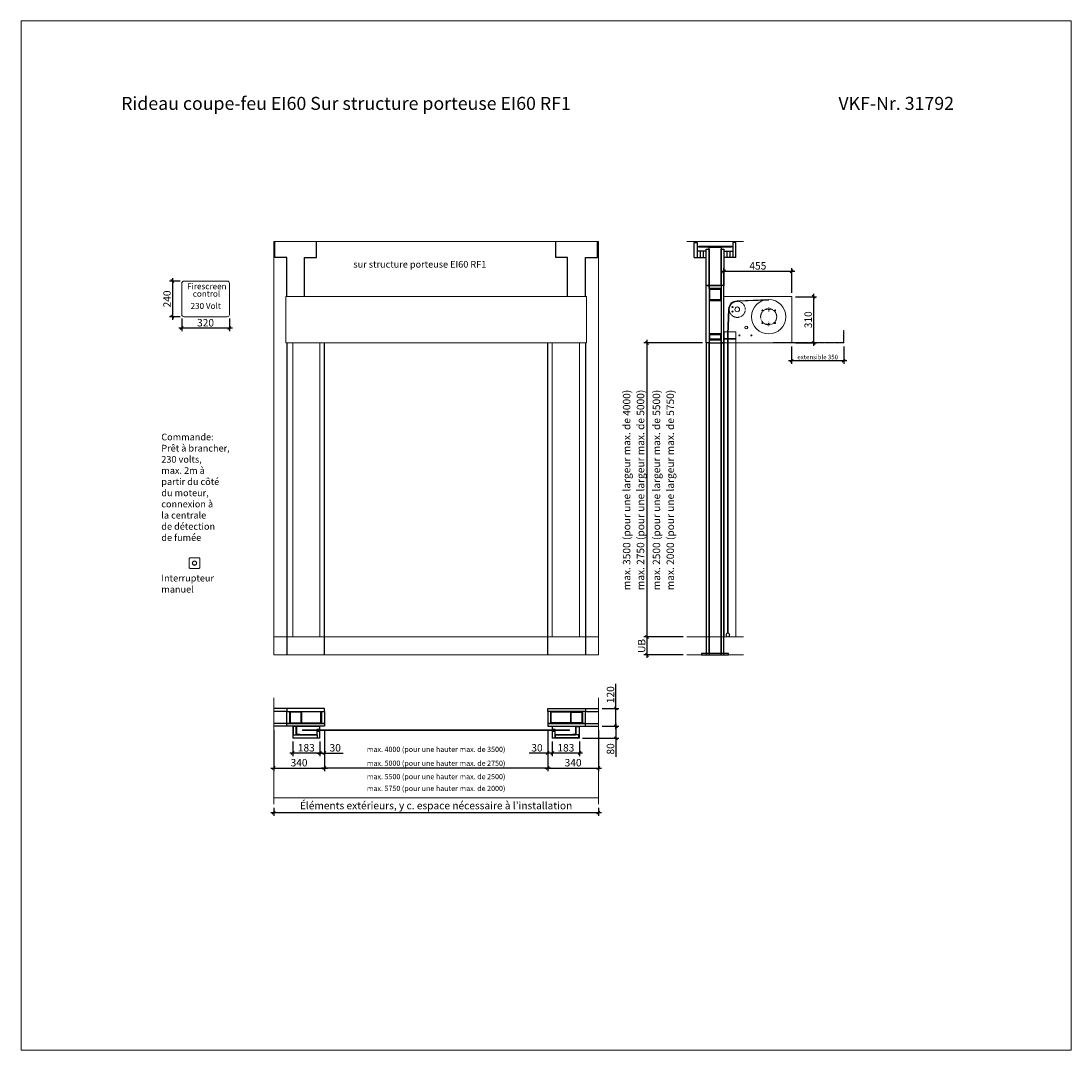
# Model space of a CAD drawing. Units: millimetres. Extents: x 0 to 57100, y -7010 to 6910.
# Drawn here: x 7150 to 14200, y -7010 to -100 of the extents above; entities that cross this region are included whole.
import ezdxf

# ---------------------------------------------------------------- set-up
doc = ezdxf.new("R2010")
doc.units = ezdxf.units.MM
doc.header["$PDMODE"] = 2
doc.header["$PDSIZE"] = -0.00025
for name, pattern in [('ACAD_ISO02W100', [15, 12, -3]), ('cadhVoll', [2, 1, 1]), ('HIDDEN2', [4.7625, 3.175, -1.5875]), ('SLD-SOLID', [0])]:
    doc.linetypes.add(name, pattern=pattern)
doc.layers.get('0').update_dxf_attribs({"plot": 0})
for name, color, linetype, lineweight in [('11_Kontur_1', 7, 'Continuous', 18), ('14_Mauer', 6, 'Continuous', 20), ('17_cadhBem_1_10', 4, 'cadhVoll', 5), ('4_Text_1', 7, 'Continuous', 25), ('5_Text_2', 7, 'Continuous', 25), ('84_Unsichtbar', 11, 'ACAD_ISO02W100', 13), ('Metall UK Stahlteile', 130, 'Continuous', 25), ('Metall UK Vorhang Platten', 50, 'Continuous', 25), ('Text Deutsch', 7, 'Continuous', 25)]:
    doc.layers.add(name, color=color, linetype=linetype, lineweight=lineweight)
doc.styles.add('Arial', font='arial.ttf')
doc.styles.add('Bemassung', font='FranklinITCPro-Light.ttf')
doc.styles.add('Beschriftung Frank', font='FranklinITCPro-Light.ttf', dxfattribs={"height": 45})
doc.dimstyles.new('1 zu 10', dxfattribs={"dimscale": 10, "dimtxt": 5, "dimasz": 2, "dimexe": 2, "dimexo": 2.5, "dimgap": 1, "dimtad": 1, "dimdec": 1, "dimdsep": 46, "dimtxsty": 'Bemassung', "dimblk1": 'OBLIQUE', "dimblk2": 'OBLIQUE', "dimsah": 1, "dimcen": 2, "dimdle": 2, "dimadec": 1, "dimazin": 2, "dimtfac": 1, "dimtdec": 1, "dimtmove": 0, "dimatfit": 3, "dimfxl": 2, "dimtolj": 1, "dimarcsym": 0})

# ---------------------------------------------------------------- blocks, each defined once
blk = doc.blocks.new('_Oblique')
at = {"color": 0, "lineweight": -2}
blk.add_line((-0.5, -0.5), (0.5, 0.5), dxfattribs=at)
blk = doc.blocks.new('*D243')
at = {"layer": '17_cadhBem_1_10', "color": 0, "lineweight": -2, "transparency": 16777216}
for p, q in [((11870.1, -1926.2), (11870.1, -1760.2)), ((12325.1, -1926.2), (12325.1, -1760.2)), ((11850.1, -1780.2), (12345.1, -1780.2))]:
    blk.add_line(p, q, dxfattribs=at)
at = {"layer": 'Defpoints', "color": 0, "transparency": 16777216}
for p in [(12325.1, -1780.2), (11870.1, -1951.2), (12325.1, -1951.2)]:
    blk.add_point(p, dxfattribs=at)
at = {"layer": '17_cadhBem_1_10', "color": 0, "lineweight": -2, "transparency": 16777216, "xscale": 20, "yscale": 20, "zscale": 20, "rotation": 180}
blk.add_blockref('_Oblique', (11870.1, -1780.2), dxfattribs=at)
at = {"layer": '17_cadhBem_1_10', "color": 0, "lineweight": -2, "transparency": 16777216, "xscale": 20, "yscale": 20, "zscale": 20}
blk.add_blockref('_Oblique', (12325.1, -1780.2), dxfattribs=at)
at = {"layer": '17_cadhBem_1_10', "color": 0, "transparency": 16777216, "insert": (12097.6, -1744.2), "char_height": 50, "attachment_point": 5, "style": 'Bemassung'}
blk.add_mtext('\\A1;455', dxfattribs=at)
blk = doc.blocks.new('*D244')
at = {"layer": '17_cadhBem_1_10', "color": 0, "lineweight": -2, "transparency": 16777216}
for p, q in [((12349.6, -1951.2), (12491.4, -1951.2)), ((12471.4, -1931.2), (12471.4, -2281.5)), ((12349.6, -2261.5), (12491.4, -2261.5))]:
    blk.add_line(p, q, dxfattribs=at)
at = {"layer": 'Defpoints', "color": 0, "transparency": 16777216}
for p in [(12324.6, -1951.2), (12324.6, -2261.5), (12471.4, -2261.5)]:
    blk.add_point(p, dxfattribs=at)
at = {"layer": '17_cadhBem_1_10', "color": 0, "lineweight": -2, "transparency": 16777216, "xscale": 20, "yscale": 20, "zscale": 20}
for p, rotation in [((12471.4, -1951.2), 90), ((12471.4, -2261.5), 270)]:
    blk.add_blockref('_Oblique', p, dxfattribs=dict(at, rotation=rotation))
at = {"layer": '17_cadhBem_1_10', "color": 0, "transparency": 16777216, "insert": (12435.5, -2106.3), "char_height": 50, "attachment_point": 5, "rotation": 90, "style": 'Bemassung'}
blk.add_mtext('\\A1;310', dxfattribs=at)
blk = doc.blocks.new('*D245')
at = {"layer": '17_cadhBem_1_10', "color": 0, "lineweight": -2, "transparency": 16777216}
for p, q in [((10687.1, -4861.5), (10687.1, -5136.5)), ((11027.1, -4861.5), (11027.1, -5136.5)), ((10667.1, -5116.5), (11047.1, -5116.5))]:
    blk.add_line(p, q, dxfattribs=at)
at = {"layer": 'Defpoints', "color": 0, "transparency": 16777216}
for p in [(10687.1, -4836.5), (11027.1, -4836.5), (11027.1, -5116.5)]:
    blk.add_point(p, dxfattribs=at)
at = {"layer": '17_cadhBem_1_10', "color": 0, "lineweight": -2, "transparency": 16777216, "xscale": 20, "yscale": 20, "zscale": 20, "rotation": 180}
blk.add_blockref('_Oblique', (10687.1, -5116.5), dxfattribs=at)
at = {"layer": '17_cadhBem_1_10', "color": 0, "lineweight": -2, "transparency": 16777216, "xscale": 20, "yscale": 20, "zscale": 20}
blk.add_blockref('_Oblique', (11027.1, -5116.5), dxfattribs=at)
at = {"layer": '17_cadhBem_1_10', "color": 0, "transparency": 16777216, "insert": (10857.1, -5080.6), "char_height": 50, "attachment_point": 5, "style": 'Bemassung'}
blk.add_mtext('\\A1;340', dxfattribs=at)
blk = doc.blocks.new('*D246')
at = {"layer": '17_cadhBem_1_10', "color": 0, "lineweight": -2, "transparency": 16777216}
for p, q in [((8847.1, -4861.5), (8847.1, -5136.5)), ((9187.1, -4861.5), (9187.1, -5136.5)), ((8827.1, -5116.5), (9207.1, -5116.5))]:
    blk.add_line(p, q, dxfattribs=at)
at = {"layer": 'Defpoints', "color": 0, "transparency": 16777216}
for p in [(8847.1, -4836.5), (9187.1, -4836.5), (9187.1, -5116.5)]:
    blk.add_point(p, dxfattribs=at)
at = {"layer": '17_cadhBem_1_10', "color": 0, "lineweight": -2, "transparency": 16777216, "xscale": 20, "yscale": 20, "zscale": 20, "rotation": 180}
blk.add_blockref('_Oblique', (8847.1, -5116.5), dxfattribs=at)
at = {"layer": '17_cadhBem_1_10', "color": 0, "lineweight": -2, "transparency": 16777216, "xscale": 20, "yscale": 20, "zscale": 20}
blk.add_blockref('_Oblique', (9187.1, -5116.5), dxfattribs=at)
at = {"layer": '17_cadhBem_1_10', "color": 0, "transparency": 16777216, "insert": (9017.1, -5080.6), "char_height": 50, "attachment_point": 5, "style": 'Bemassung'}
blk.add_mtext('\\A1;340', dxfattribs=at)
blk = doc.blocks.new('*D247')
at = {"layer": '17_cadhBem_1_10', "color": 0, "lineweight": -2, "transparency": 16777216}
for p, q in [((10717.1, -4937.5), (10717.1, -5036.5)), ((10900.1, -4937.5), (10900.1, -5036.5)), ((10920.1, -5016.5), (10697.1, -5016.5))]:
    blk.add_line(p, q, dxfattribs=at)
at = {"layer": 'Defpoints', "color": 0, "transparency": 16777216}
for p in [(10717.1, -4912.5), (10900.1, -4912.5), (10717.1, -5016.5)]:
    blk.add_point(p, dxfattribs=at)
at = {"layer": '17_cadhBem_1_10', "color": 0, "lineweight": -2, "transparency": 16777216, "xscale": 20, "yscale": 20, "zscale": 20, "rotation": 180}
blk.add_blockref('_Oblique', (10717.1, -5016.5), dxfattribs=at)
at = {"layer": '17_cadhBem_1_10', "color": 0, "lineweight": -2, "transparency": 16777216, "xscale": 20, "yscale": 20, "zscale": 20}
blk.add_blockref('_Oblique', (10900.1, -5016.5), dxfattribs=at)
at = {"layer": '17_cadhBem_1_10', "color": 0, "transparency": 16777216, "insert": (10808.6, -4980.5), "char_height": 50, "attachment_point": 5, "style": 'Bemassung'}
blk.add_mtext('\\A1;183', dxfattribs=at)
blk = doc.blocks.new('*D248')
at = {"layer": '17_cadhBem_1_10', "color": 0, "lineweight": -2, "transparency": 16777216}
for p, q in [((10687.1, -4861.5), (10687.1, -5036.5)), ((10717.1, -4937.5), (10717.1, -5036.5)), ((10687.1, -5016.5), (10561.8, -5016.5)), ((10737.1, -5016.5), (10687.1, -5016.5))]:
    blk.add_line(p, q, dxfattribs=at)
at = {"layer": 'Defpoints', "color": 0, "transparency": 16777216}
for p in [(10687.1, -4836.5), (10717.1, -4912.5), (10687.1, -5016.5)]:
    blk.add_point(p, dxfattribs=at)
at = {"layer": '17_cadhBem_1_10', "color": 0, "lineweight": -2, "transparency": 16777216, "xscale": 20, "yscale": 20, "zscale": 20, "rotation": 180}
blk.add_blockref('_Oblique', (10687.1, -5016.5), dxfattribs=at)
at = {"layer": '17_cadhBem_1_10', "color": 0, "lineweight": -2, "transparency": 16777216, "xscale": 20, "yscale": 20, "zscale": 20}
blk.add_blockref('_Oblique', (10717.1, -5016.5), dxfattribs=at)
at = {"layer": '17_cadhBem_1_10', "color": 0, "transparency": 16777216, "insert": (10614.5, -4980.6), "char_height": 50, "attachment_point": 5, "style": 'Bemassung'}
blk.add_mtext('\\A1;30', dxfattribs=at)
blk = doc.blocks.new('*D249')
at = {"layer": '17_cadhBem_1_10', "color": 0, "lineweight": -2, "transparency": 16777216}
for p, q in [((9187.1, -4861.5), (9187.1, -5036.5)), ((9157.1, -4937.5), (9157.1, -5036.5)), ((9137.1, -5016.5), (9187.1, -5016.5)), ((9187.1, -5016.5), (9312.3, -5016.5))]:
    blk.add_line(p, q, dxfattribs=at)
at = {"layer": 'Defpoints', "color": 0, "transparency": 16777216}
for p in [(9187.1, -4836.5), (9157.1, -4912.5), (9187.1, -5016.5)]:
    blk.add_point(p, dxfattribs=at)
at = {"layer": '17_cadhBem_1_10', "color": 0, "lineweight": -2, "transparency": 16777216, "xscale": 20, "yscale": 20, "zscale": 20, "rotation": 180}
blk.add_blockref('_Oblique', (9157.1, -5016.5), dxfattribs=at)
at = {"layer": '17_cadhBem_1_10', "color": 0, "lineweight": -2, "transparency": 16777216, "xscale": 20, "yscale": 20, "zscale": 20}
blk.add_blockref('_Oblique', (9187.1, -5016.5), dxfattribs=at)
at = {"layer": '17_cadhBem_1_10', "color": 0, "transparency": 16777216, "insert": (9259.7, -4980.6), "char_height": 50, "attachment_point": 5, "style": 'Bemassung'}
blk.add_mtext('\\A1;30', dxfattribs=at)
blk = doc.blocks.new('*D250')
at = {"layer": '17_cadhBem_1_10', "color": 0, "lineweight": -2, "transparency": 16777216}
for p, q in [((8974.1, -4937.5), (8974.1, -5036.5)), ((9157.1, -4937.5), (9157.1, -5036.5)), ((9177.1, -5016.5), (8954.1, -5016.5))]:
    blk.add_line(p, q, dxfattribs=at)
at = {"layer": 'Defpoints', "color": 0, "transparency": 16777216}
for p in [(8974.1, -4912.5), (9157.1, -4912.5), (8974.1, -5016.5)]:
    blk.add_point(p, dxfattribs=at)
at = {"layer": '17_cadhBem_1_10', "color": 0, "lineweight": -2, "transparency": 16777216, "xscale": 20, "yscale": 20, "zscale": 20, "rotation": 180}
blk.add_blockref('_Oblique', (8974.1, -5016.5), dxfattribs=at)
at = {"layer": '17_cadhBem_1_10', "color": 0, "lineweight": -2, "transparency": 16777216, "xscale": 20, "yscale": 20, "zscale": 20}
blk.add_blockref('_Oblique', (9157.1, -5016.5), dxfattribs=at)
at = {"layer": '17_cadhBem_1_10', "color": 0, "transparency": 16777216, "insert": (9065.6, -4980.5), "char_height": 50, "attachment_point": 5, "style": 'Bemassung'}
blk.add_mtext('\\A1;183', dxfattribs=at)
blk = doc.blocks.new('*D251')
at = {"layer": '17_cadhBem_1_10', "color": 0, "lineweight": -2, "transparency": 16777216}
for p, q in [((11052.1, -4836.5), (11164.1, -4836.5)), ((11144.1, -4816.5), (11144.1, -4916.5)), ((10921.1, -4916.5), (11164.1, -4916.5)), ((11144.1, -4916.5), (11144.1, -5040.2))]:
    blk.add_line(p, q, dxfattribs=at)
at = {"layer": 'Defpoints', "color": 0, "transparency": 16777216}
for p in [(11027.1, -4836.5), (10896.1, -4916.5), (11144.1, -4916.5)]:
    blk.add_point(p, dxfattribs=at)
at = {"layer": '17_cadhBem_1_10', "color": 0, "lineweight": -2, "transparency": 16777216, "xscale": 20, "yscale": 20, "zscale": 20}
for p, rotation in [((11144.1, -4836.5), 90), ((11144.1, -4916.5), 270)]:
    blk.add_blockref('_Oblique', p, dxfattribs=dict(at, rotation=rotation))
at = {"layer": '17_cadhBem_1_10', "color": 0, "transparency": 16777216, "insert": (11108.1, -4988.3), "char_height": 50, "attachment_point": 5, "rotation": 90, "style": 'Bemassung'}
blk.add_mtext('\\A1;80', dxfattribs=at)
blk = doc.blocks.new('*D269')
at = {"layer": '17_cadhBem_1_10', "color": 0, "lineweight": -2, "transparency": 16777216}
for p, q in [((9187.1, -4861.5), (9187.1, -5136.5)), ((10687.1, -4861.5), (10687.1, -5136.5)), ((10707.1, -5116.5), (9167.1, -5116.5))]:
    blk.add_line(p, q, dxfattribs=at)
at = {"layer": 'Defpoints', "color": 0, "transparency": 16777216}
for p in [(9187.1, -4836.5), (10687.1, -4836.5), (9187.1, -5116.5)]:
    blk.add_point(p, dxfattribs=at)
at = {"layer": '17_cadhBem_1_10', "color": 0, "lineweight": -2, "transparency": 16777216, "xscale": 20, "yscale": 20, "zscale": 20, "rotation": 180}
blk.add_blockref('_Oblique', (9187.1, -5116.5), dxfattribs=at)
at = {"layer": '17_cadhBem_1_10', "color": 0, "lineweight": -2, "transparency": 16777216, "xscale": 20, "yscale": 20, "zscale": 20}
blk.add_blockref('_Oblique', (10687.1, -5116.5), dxfattribs=at)
at = {"layer": '17_cadhBem_1_10', "color": 0, "transparency": 16777216, "insert": (9937.1, -5084.3), "char_height": 35, "attachment_point": 5, "style": 'Bemassung'}
blk.add_mtext('\\A1;max. 5000 ({\\A0;pour une hauter max. de} 2750)', dxfattribs=at)
blk = doc.blocks.new('SW_CENTERMARKSYMBOL_2')
at = {"color": 0, "linetype": 'SLD-SOLID'}
for p, q in [((-2.5, 0), (-2.9, 0)), ((0, 0), (-1.3, 0)), ((0, 2.5), (0, 2.9)), ((0, 0), (0, 1.2)), ((0, 0), (0, -1.3)), ((0, 0), (1.2, 0)), ((2.5, 0), (2.9, 0)), ((0, -2.5), (0, -2.9))]:
    blk.add_line(p, q, dxfattribs=at)
blk = doc.blocks.new('SW_CENTERMARKSYMBOL_3')
at = {"color": 0, "linetype": 'SLD-SOLID'}
for p, q in [((-2.5, 0), (-2.9, 0)), ((0, 0), (-1.3, 0)), ((0, 2.5), (0, 2.9)), ((0, 0), (0, 1.2)), ((0, 0), (0, -1.3)), ((0, 0), (1.2, 0)), ((2.5, 0), (2.9, 0)), ((0, -2.5), (0, -2.9))]:
    blk.add_line(p, q, dxfattribs=at)
blk = doc.blocks.new('*D270')
at = {"layer": '17_cadhBem_1_10', "color": 0, "lineweight": -2, "transparency": 16777216}
for p, q in [((11144.1, -4716.5), (11144.1, -4551.4)), ((11052.1, -4716.5), (11164.1, -4716.5)), ((11144.1, -4856.5), (11144.1, -4716.5)), ((11052.1, -4836.5), (11164.1, -4836.5))]:
    blk.add_line(p, q, dxfattribs=at)
at = {"layer": 'Defpoints', "color": 0, "transparency": 16777216}
for p in [(11027.1, -4716.5), (11144.1, -4716.5), (11027.1, -4836.5)]:
    blk.add_point(p, dxfattribs=at)
at = {"layer": '17_cadhBem_1_10', "color": 0, "lineweight": -2, "transparency": 16777216, "xscale": 20, "yscale": 20, "zscale": 20}
for p, rotation in [((11144.1, -4716.5), 90), ((11144.1, -4836.5), 270)]:
    blk.add_blockref('_Oblique', p, dxfattribs=dict(at, rotation=rotation))
at = {"layer": '17_cadhBem_1_10', "color": 0, "transparency": 16777216, "insert": (11108.2, -4623.9), "char_height": 50, "attachment_point": 5, "rotation": 90, "style": 'Bemassung'}
blk.add_mtext('\\A1;120', dxfattribs=at)
blk = doc.blocks.new('*D271')
at = {"layer": '17_cadhBem_1_10', "color": 0, "lineweight": -2, "transparency": 16777216}
for p, q in [((11352.1, -4216.5), (11352.1, -4376.5)), ((11595.1, -4236.5), (11332.1, -4236.5)), ((11595.1, -4356.5), (11332.1, -4356.5))]:
    blk.add_line(p, q, dxfattribs=at)
at = {"layer": 'Defpoints', "color": 0, "transparency": 16777216}
for p in [(11620.1, -4236.5), (11352.1, -4356.5), (11620.1, -4356.5)]:
    blk.add_point(p, dxfattribs=at)
at = {"layer": '17_cadhBem_1_10', "color": 0, "lineweight": -2, "transparency": 16777216, "xscale": 20, "yscale": 20, "zscale": 20}
for p, rotation in [((11352.1, -4236.5), 90), ((11352.1, -4356.5), 270)]:
    blk.add_blockref('_Oblique', p, dxfattribs=dict(at, rotation=rotation))
at = {"layer": '17_cadhBem_1_10', "color": 0, "transparency": 16777216, "insert": (11316.7, -4296.5), "char_height": 50, "attachment_point": 5, "rotation": 90, "style": 'Bemassung'}
blk.add_mtext('\\A1;UB', dxfattribs=at)
blk = doc.blocks.new('*D304')
at = {"layer": '17_cadhBem_1_10', "color": 0, "lineweight": -2, "transparency": 16777216}
for p, q in [((11352.1, -2241.5), (11352.1, -4256.5)), ((11725.1, -2261.5), (11332.1, -2261.5)), ((11595.1, -4236.5), (11332.1, -4236.5))]:
    blk.add_line(p, q, dxfattribs=at)
at = {"layer": 'Defpoints', "color": 0, "transparency": 16777216}
for p in [(11750.1, -2261.5), (11352.1, -4236.5), (11620.1, -4236.5)]:
    blk.add_point(p, dxfattribs=at)
at = {"layer": '17_cadhBem_1_10', "color": 0, "lineweight": -2, "transparency": 16777216, "xscale": 20, "yscale": 20, "zscale": 20}
for p, rotation in [((11352.1, -2261.5), 90), ((11352.1, -4236.5), 270)]:
    blk.add_blockref('_Oblique', p, dxfattribs=dict(at, rotation=rotation))
at = {"layer": '17_cadhBem_1_10', "color": 0, "transparency": 16777216, "insert": (11309.7, -3249), "char_height": 50, "attachment_point": 5, "rotation": 90, "style": 'Bemassung'}
blk.add_mtext('\\A1;max. 2750 (pour une largeur max. de 5000)', dxfattribs=at)
blk = doc.blocks.new('*D285')
at = {"layer": '17_cadhBem_1_10', "color": 0, "lineweight": -2, "transparency": 16777216}
for p, q in [((11047.1, -5416.5), (8827.1, -5416.5)), ((8847.1, -5384.8), (8847.1, -5436.5)), ((11027.1, -5384.8), (11027.1, -5436.5))]:
    blk.add_line(p, q, dxfattribs=at)
at = {"layer": 'Defpoints', "color": 0, "transparency": 16777216}
for p in [(8847.1, -5359.8), (8847.1, -5416.5), (11027.1, -5359.8)]:
    blk.add_point(p, dxfattribs=at)
at = {"layer": '17_cadhBem_1_10', "color": 0, "lineweight": -2, "transparency": 16777216, "xscale": 20, "yscale": 20, "zscale": 20, "rotation": 180}
blk.add_blockref('_Oblique', (8847.1, -5416.5), dxfattribs=at)
at = {"layer": '17_cadhBem_1_10', "color": 0, "lineweight": -2, "transparency": 16777216, "xscale": 20, "yscale": 20, "zscale": 20}
blk.add_blockref('_Oblique', (11027.1, -5416.5), dxfattribs=at)
at = {"layer": '17_cadhBem_1_10', "color": 0, "transparency": 16777216, "insert": (9937.1, -5368.6), "char_height": 50, "attachment_point": 5, "style": 'Bemassung'}
blk.add_mtext('\\A1;Éléments extérieurs, y c. espace nécessaire à l’installation', dxfattribs=at)
blk = doc.blocks.new('*D286')
at = {"layer": '17_cadhBem_1_10', "color": 0, "lineweight": -2, "transparency": 16777216}
for p, q in [((12324.1, -2286.5), (12324.1, -2402.1)), ((12674.1, -2286.5), (12674.1, -2402.1)), ((12694.1, -2382.1), (12304.1, -2382.1))]:
    blk.add_line(p, q, dxfattribs=at)
at = {"layer": 'Defpoints', "color": 0, "transparency": 16777216}
for p in [(12324.1, -2261.5), (12674.1, -2261.5), (12324.1, -2382.1)]:
    blk.add_point(p, dxfattribs=at)
at = {"layer": '17_cadhBem_1_10', "color": 0, "lineweight": -2, "transparency": 16777216, "xscale": 20, "yscale": 20, "zscale": 20, "rotation": 180}
blk.add_blockref('_Oblique', (12324.1, -2382.1), dxfattribs=at)
at = {"layer": '17_cadhBem_1_10', "color": 0, "lineweight": -2, "transparency": 16777216, "xscale": 20, "yscale": 20, "zscale": 20}
blk.add_blockref('_Oblique', (12674.1, -2382.1), dxfattribs=at)
at = {"layer": '17_cadhBem_1_10', "color": 0, "transparency": 16777216, "insert": (12499.1, -2356.5), "char_height": 30, "attachment_point": 5, "style": 'Bemassung'}
blk.add_mtext('\\A1;extensible 350', dxfattribs=at)
blk = doc.blocks.new('Druckknopfschalter')
at = {"layer": '11_Kontur_1'}
blk.add_lwpolyline([(-29.5, 0), (29.5, 0, 0.414214), (35.5, 6), (35.5, 65, 0.414214), (29.5, 71), (-29.5, 71, 0.414214), (-35.5, 65), (-35.5, 6, 0.414214)], format="xyb", close=True, dxfattribs=at)
for radius in [15, 12.5]:
    blk.add_circle((0, 35.5), radius, dxfattribs=at)
blk = doc.blocks.new('*D163')
at = {"layer": '17_cadhBem_1_10', "color": 0, "lineweight": -2, "transparency": 16777216}
for p, q in [((8166.3, -1826.7), (8166.3, -2106.4)), ((8218.3, -1846.7), (8146.3, -1846.7)), ((8218.9, -2086.4), (8146.3, -2086.4))]:
    blk.add_line(p, q, dxfattribs=at)
at = {"layer": 'Defpoints', "color": 0, "transparency": 16777216}
for p in [(8243.3, -1846.7), (8166.3, -2086.4), (8243.9, -2086.4)]:
    blk.add_point(p, dxfattribs=at)
at = {"layer": '17_cadhBem_1_10', "color": 0, "lineweight": -2, "transparency": 16777216, "xscale": 20, "yscale": 20, "zscale": 20}
for p, rotation in [((8166.3, -1846.7), 90), ((8166.3, -2086.4), 270)]:
    blk.add_blockref('_Oblique', p, dxfattribs=dict(at, rotation=rotation))
at = {"layer": '17_cadhBem_1_10', "color": 0, "transparency": 16777216, "insert": (8130.3, -1966.6), "char_height": 50, "attachment_point": 5, "rotation": 90, "style": 'Bemassung'}
blk.add_mtext('\\A1;240', dxfattribs=at)
blk = doc.blocks.new('*D164')
at = {"layer": '17_cadhBem_1_10', "color": 0, "lineweight": -2, "transparency": 16777216}
for p, q in [((8229.1, -2097.2), (8229.1, -2182.3)), ((8549.1, -2097.2), (8549.1, -2182.3)), ((8569.1, -2162.3), (8209.1, -2162.3))]:
    blk.add_line(p, q, dxfattribs=at)
at = {"layer": 'Defpoints', "color": 0, "transparency": 16777216}
for p in [(8229.1, -2072.2), (8549.1, -2072.2), (8229.1, -2162.3)]:
    blk.add_point(p, dxfattribs=at)
at = {"layer": '17_cadhBem_1_10', "color": 0, "lineweight": -2, "transparency": 16777216, "xscale": 20, "yscale": 20, "zscale": 20, "rotation": 180}
blk.add_blockref('_Oblique', (8229.1, -2162.3), dxfattribs=at)
at = {"layer": '17_cadhBem_1_10', "color": 0, "lineweight": -2, "transparency": 16777216, "xscale": 20, "yscale": 20, "zscale": 20}
blk.add_blockref('_Oblique', (8549.1, -2162.3), dxfattribs=at)
at = {"layer": '17_cadhBem_1_10', "color": 0, "transparency": 16777216, "insert": (8389.1, -2126.4), "char_height": 50, "attachment_point": 5, "style": 'Bemassung'}
blk.add_mtext('\\A1;320', dxfattribs=at)

msp = doc.modelspace()

# ---------------------------------------------------------------- linework, layer by layer
for p, q in [((8978.09, -4914.48), (8978.09, -4893.48)), ((8978.09, -4893.48), (9138.09, -4893.48)), ((9135.09, -4893.48), (9001.09, -4893.48)), ((9138.09, -4893.48), (9138.09, -4914.48)), ((10896.09, -4893.48), (10736.09, -4893.48)), ((10736.09, -4893.48), (10736.09, -4914.48)), ((10739.09, -4893.48), (10873.09, -4893.48)), ((10896.09, -4914.48), (10896.09, -4893.48))]:
    msp.add_line(p, q)
at = {"color": 7, "linetype": 'SLD-SOLID'}
for p, q in [((8978.09, -4914.48), (9138.09, -4914.48)), ((10896.09, -4914.48), (10736.09, -4914.48))]:
    msp.add_line(p, q, dxfattribs=at)
for points in [[(8976.53, -4892.48), (8996.53, -4892.48), (8996.53, -4838.48), (8976.53, -4838.48)], [(10897.65, -4892.48), (10877.65, -4892.48), (10877.65, -4838.48), (10897.65, -4838.48)]]:
    msp.add_lwpolyline(points, close=True)
at = {"layer": '11_Kontur_1'}
for points in [[(8243.34, -2086.44), (8534.89, -2086.44, 0.4142136), (8549.11, -2072.22), (8549.11, -1860.93, 0.4142136), (8534.89, -1846.71), (8243.34, -1846.71, 0.4142136), (8229.11, -1860.93), (8229.11, -2072.22, 0.4142136)], [(9153.09, -4868.48), (9141.09, -4868.48, 0.4142136), (9139.09, -4870.48), (9139.09, -4877.48), (9137.09, -4877.48), (9137.09, -4870.48, -0.4142136), (9141.09, -4866.48), (9153.09, -4866.48, -0.4142136), (9157.09, -4870.48), (9157.09, -4912.48, -0.4142136), (9153.09, -4916.48), (8978.09, -4916.48, -0.4142136), (8974.09, -4912.48), (8974.09, -4837.48), (8976.09, -4837.48), (8976.09, -4912.48, 0.4142136), (8978.09, -4914.48), (9153.09, -4914.48, 0.4142136), (9155.09, -4912.48), (9155.09, -4870.48, 0.4142136)], [(9137.09, -4854.48), (9153.09, -4854.48, 0.4142136), (9155.09, -4852.48), (9155.09, -4840.48, 0.4142136), (9153.09, -4838.48), (9003.09, -4838.48, 0.4142136), (9001.09, -4840.48), (9001.09, -4887.48, 0.4142136), (9003.09, -4889.48), (9022.09, -4889.48), (9022.09, -4891.48), (9003.09, -4891.48, -0.4142136), (8999.09, -4887.48), (8999.09, -4840.48, -0.4142136), (9003.09, -4836.48), (9153.09, -4836.48, -0.4142136), (9157.09, -4840.48), (9157.09, -4852.48, -0.4142136), (9153.09, -4856.48), (9137.09, -4856.48)], [(10737.09, -4854.48), (10721.09, -4854.48, -0.4142136), (10719.09, -4852.48), (10719.09, -4840.48, -0.4142136), (10721.09, -4838.48), (10871.09, -4838.48, -0.4142136), (10873.09, -4840.48), (10873.09, -4887.48, -0.4142136), (10871.09, -4889.48), (10852.09, -4889.48), (10852.09, -4891.48), (10871.09, -4891.48, 0.4142136), (10875.09, -4887.48), (10875.09, -4840.48, 0.4142136), (10871.09, -4836.48), (10721.09, -4836.48, 0.4142136), (10717.09, -4840.48), (10717.09, -4852.48, 0.4142136), (10721.09, -4856.48), (10737.09, -4856.48)], [(10721.09, -4868.48), (10733.09, -4868.48, -0.4142136), (10735.09, -4870.48), (10735.09, -4877.48), (10737.09, -4877.48), (10737.09, -4870.48, 0.4142136), (10733.09, -4866.48), (10721.09, -4866.48, 0.4142136), (10717.09, -4870.48), (10717.09, -4912.48, 0.4142136), (10721.09, -4916.48), (10896.09, -4916.48, 0.4142136), (10900.09, -4912.48), (10900.09, -4837.48), (10898.09, -4837.48), (10898.09, -4912.48, -0.4142136), (10896.09, -4914.48), (10721.09, -4914.48, -0.4142136), (10719.09, -4912.48), (10719.09, -4870.48, -0.4142136)], [(8997.09, -4878.48), (8999.09, -4878.48), (8999.09, -4889.48, 0.4142136), (9001.09, -4891.48), (9135.09, -4891.48, 0.4142136), (9137.09, -4889.48), (9137.09, -4878.48), (9139.09, -4878.48), (9139.09, -4889.48, -0.4142136), (9135.09, -4893.48), (9001.09, -4893.48, -0.4142136), (8997.09, -4889.48)], [(10877.09, -4878.48), (10875.09, -4878.48), (10875.09, -4889.48, -0.4142136), (10873.09, -4891.48), (10739.09, -4891.48, -0.4142136), (10737.09, -4889.48), (10737.09, -4878.48), (10735.09, -4878.48), (10735.09, -4889.48, 0.4142136), (10739.09, -4893.48), (10873.09, -4893.48, 0.4142136), (10877.09, -4889.48)]]:
    msp.add_lwpolyline(points, format="xyb", close=True, dxfattribs=at)
for points in [[(8927.09, -2261.48), (10947.09, -2261.48), (10947.09, -1950.75), (8927.09, -1950.75)], [(12324.57, -2261.48), (11870.09, -2261.48), (11870.09, -1951.18), (12324.57, -1951.18)], [(9157.09, -4236.48), (8974.09, -4236.48), (8974.09, -2261.48), (9157.09, -2261.48)], [(10717.09, -4236.48), (10900.09, -4236.48), (10900.09, -2261.48), (10717.09, -2261.48)], [(8996.53, -4838.48), (8976.53, -4838.48), (8976.53, -4892.48), (8996.53, -4892.48)], [(10833.09, -4859.48), (9041.09, -4859.48), (9041.09, -4863.48), (10833.09, -4863.48)], [(10877.65, -4838.48), (10897.65, -4838.48), (10897.65, -4892.48), (10877.65, -4892.48)], [(8978.09, -4893.48), (8978.09, -4914.48), (9138.09, -4914.48), (9138.09, -4893.48)], [(9139.66, -4870.61), (9154.66, -4870.61), (9154.66, -4912.61), (9139.66, -4912.61)], [(10734.53, -4870.61), (10719.53, -4870.61), (10719.53, -4912.61), (10734.53, -4912.61)], [(10896.09, -4893.48), (10896.09, -4914.48), (10736.09, -4914.48), (10736.09, -4893.48)]]:
    msp.add_lwpolyline(points, close=True, dxfattribs=at)
at = {"layer": '11_Kontur_1', "ltscale": 0.5}
for points in [[(12170.09, -1970.5), (11959.08, -1979.21, 0.406196), (11901.1, -2035.93)], [(12170.09, -1974.5), (11959.09, -1982.48, 0.4131326), (11905.1, -2035.93), (11897.23, -2202.48), (11897.23, -4204.35, 0.2095448), (11901.85, -4213.08, -3.8297988), (11889.62, -4213.08, 0.2095448), (11894.23, -4204.35), (11894.23, -2202.48), (11901.09, -2035.98)]]:
    msp.add_lwpolyline(points, format="xyb", dxfattribs=at)
at = {"layer": '11_Kontur_1'}
msp.add_lwpolyline([(11870.09, -2186.48), (11950.09, -2186.48), (11950.09, -4236.48), (11949.09, -4236.48), (11949.09, -2186.48), (11872.09, -2186.48), (11872.09, -2232.48), (11949.09, -2232.48), (11949.09, -2236.48), (11872.09, -2236.48), (11872.09, -2232.48), (11872.09, -4236.48), (11870.09, -4236.48), (11870.09, -2186.48)], dxfattribs=at)
at = {"layer": '11_Kontur_1', "ltscale": 0.5}
for centre, radius in [((12170.09, -2085.98), 115.49), ((11927.09, -2021.48), 3.5), ((11959.09, -2036.48), 16), ((12127.59, -2043.48), 3.25), ((12170.09, -2036.48), 4.5), ((12212.59, -2043.48), 3.25), ((11927.09, -2051.48), 3.5), ((12020.09, -2158.48), 9.5), ((12127.59, -2128.48), 3.25), ((12170.09, -2135.48), 4.5), ((12212.59, -2128.48), 3.25), ((11974.09, -2211.48), 3.25), ((12054.09, -2211.48), 3.25)]:
    msp.add_circle(centre, radius, dxfattribs=at)
at = {"layer": '11_Kontur_1', "linetype": 'HIDDEN2', "ltscale": 0.5}
for centre in [(11959.09, -2036.48), (12170.09, -2085.98)]:
    msp.add_circle(centre, 54, dxfattribs=at)
at = {"layer": '14_Mauer'}
for points in [[(11027.09, -1581.48), (8847.09, -1581.48), (11027.09, -1581.48), (11027.09, -1581.48)], [(8847.09, -4356.48), (8847.09, -1581.48)], [(11027.09, -4356.48), (11027.09, -1581.48)], [(12000.09, -1581.48), (11620.09, -1581.48), (12000.09, -1581.48), (12000.09, -1581.48)], [(11027.09, -4236.48), (8847.09, -4236.48), (11027.09, -4236.48), (11027.09, -4236.48)], [(12000.09, -4236.48), (11620.09, -4236.48), (12000.09, -4236.48), (12000.09, -4236.48)], [(11027.09, -4356.48), (8847.09, -4356.48), (11027.09, -4356.48), (11027.09, -4356.48)], [(12000.09, -4356.48), (11620.09, -4356.48), (12000.09, -4356.48), (12000.09, -4356.48)], [(8847.09, -5359.81), (8847.09, -4644.48)], [(11027.09, -5359.81), (11027.09, -4644.48)]]:
    msp.add_lwpolyline(points, dxfattribs=at)
at = {"layer": '5_Text_2', "color": 7, "lineweight": 20}
msp.add_lwpolyline([(14200, -7010.02), (7150, -7010.02), (7150, -100), (14200, -100), (14200, -7010.02)], dxfattribs=at)
at = {"layer": '84_Unsichtbar'}
for p, q in [((12673.09, -2258.98), (12673.09, -2178.98)), ((12674.59, -2178.98), (12673.09, -2178.98)), ((12674.59, -2178.98), (12674.59, -2259.48)), ((12199.29, -2259.98), (12672.09, -2259.98)), ((12199.29, -2259.98), (12199.29, -2261.48)), ((12672.59, -2261.48), (12199.29, -2261.48))]:
    msp.add_line(p, q, dxfattribs=at)
at = {"layer": '84_Unsichtbar', "ltscale": 0.3}
for points in [[(12344.29, -2223.68, 0, 20, 0), (12381.06, -2223.68, 0, 0, 0), (12451.9, -2223.68, 0, 0, 0)], [(12647.54, -2223.68, 0, 20, 0), (12610.77, -2223.68, 0, 0, 0), (12439.93, -2223.68, 0, 0, 0)]]:
    msp.add_lwpolyline(points, format="xyseb", dxfattribs=at)
msp.add_lwpolyline([(11027.09, -4836.48), (11027.09, -5316.48), (8847.09, -5316.48), (8847.09, -4836.48)], dxfattribs=at)
at = {"layer": '84_Unsichtbar'}
for centre, radius, start in [((12672.09, -2258.98), 1, 270), ((12672.59, -2259.48), 2, 270.000301)]:
    msp.add_arc(centre, radius, start, 360, dxfattribs=at)
at = {"layer": 'Metall UK Stahlteile'}
for p, q in [((9034.09, -4736.48), (9167.09, -4736.48)), ((9164.09, -4739.48), (9034.09, -4739.48)), ((9164.09, -4813.48), (9164.09, -4739.48)), ((9167.09, -4736.48), (9167.09, -4816.48)), ((10840.09, -4736.48), (10707.09, -4736.48)), ((10707.09, -4736.48), (10707.09, -4816.48)), ((10710.09, -4813.48), (10710.09, -4739.48)), ((10710.09, -4739.48), (10840.09, -4739.48)), ((9034.09, -4813.48), (9164.09, -4813.48)), ((9167.09, -4816.48), (9034.09, -4816.48)), ((10707.09, -4816.48), (10840.09, -4816.48)), ((10840.09, -4813.48), (10710.09, -4813.48))]:
    msp.add_line(p, q, dxfattribs=at)
for points in [[(11920.09, -1611.52), (11920.09, -1619.52), (11700.09, -1619.52), (11700.09, -1611.52), (11920.09, -1611.52)], [(11770.09, -2261.48), (11770.09, -4356.48), (11850.09, -4356.48), (11850.09, -4356.48), (11850.09, -2261.48)], [(11900.09, -4356.48), (11900.09, -4348.48), (11720.09, -4348.48), (11720.09, -4356.48), (11900.09, -4356.48)]]:
    msp.add_lwpolyline(points, dxfattribs=at)
for points in [[(11770.09, -1619.52), (11850.09, -1619.52), (11850.09, -1876.45), (11770.09, -1876.45)], [(11850.09, -1896.45), (11770.09, -1896.45), (11770.09, -1976.45), (11850.09, -1976.45)], [(11846.09, -1900.45), (11846.09, -1972.45), (11774.09, -1972.45), (11774.09, -1900.45)], [(11846.09, -2205.49), (11846.09, -2237.49), (11774.09, -2237.49), (11774.09, -2205.49)], [(9030.09, -4740.48), (8958.09, -4740.48), (8958.09, -4812.48), (9030.09, -4812.48)], [(10844.09, -4740.48), (10916.09, -4740.48), (10916.09, -4812.48), (10844.09, -4812.48)]]:
    msp.add_lwpolyline(points, close=True, dxfattribs=at)
for points in [[(11850.09, -2203.49, 0.4142136), (11848.09, -2201.49), (11772.09, -2201.49, 0.4142136), (11770.09, -2203.49), (11770.09, -2239.49, 0.4142136), (11772.09, -2241.49), (11848.09, -2241.49, 0.4142136), (11850.09, -2239.49)], [(8954.09, -4738.48, -0.4142193), (8956.09, -4736.48), (9032.09, -4736.48, -0.4142078), (9034.09, -4738.48), (9034.09, -4814.48, -0.4142136), (9032.09, -4816.48), (8956.09, -4816.48, -0.4142136), (8954.09, -4814.48)], [(10920.09, -4738.48, 0.4142193), (10918.09, -4736.48), (10842.09, -4736.48, 0.4142078), (10840.09, -4738.48), (10840.09, -4814.48, 0.4142136), (10842.09, -4816.48), (10918.09, -4816.48, 0.4142136), (10920.09, -4814.48)]]:
    msp.add_lwpolyline(points, format="xyb", close=True, dxfattribs=at)
at = {"layer": 'Metall UK Vorhang Platten'}
for p, q in [((11690.09, -1645), (11690.09, -1687.52)), ((11750.09, -1645), (11690.09, -1645)), ((11690.09, -1687.52), (11750.09, -1687.52)), ((11710.09, -1645), (11710.09, -1687.52)), ((11730.09, -1645), (11730.09, -1687.52)), ((11870.09, -1645), (11930.09, -1645)), ((11930.09, -1687.52), (11870.09, -1687.52)), ((11890.09, -1645), (11890.09, -1687.52)), ((11910.09, -1645), (11910.09, -1687.52))]:
    msp.add_line(p, q, dxfattribs=at)
for points in [[(8934.09, -1950.75), (8934.09, -1687.52), (8854.09, -1687.52), (8854.09, -1581.48), (8854.09, -1581.48)], [(9054.09, -1950.75), (9054.09, -1687.52), (9134.09, -1687.52), (9134.09, -1581.48)], [(10820.09, -1950.75), (10820.09, -1687.52), (10740.09, -1687.52), (10740.09, -1581.48), (10740.09, -1581.48)], [(10940.09, -1950.75), (10940.09, -1687.52), (11020.09, -1687.52), (11020.09, -1581.48)], [(11670.09, -1687.52), (11670.09, -1587.49), (11690.09, -1587.49), (11690.09, -1687.52)], [(11950.09, -1687.52), (11950.09, -1587.49), (11930.09, -1587.49), (11930.09, -1687.52)], [(11670.09, -1687.52), (11690.09, -1687.52)], [(11950.09, -1687.52), (11930.09, -1687.52)], [(8934.09, -2261.48), (8934.09, -4356.48)], [(9187.1, -4356.48), (9187.1, -2261.48)], [(10687.09, -4356.48), (10687.09, -2261.48)], [(10940.09, -2261.48), (10940.09, -4356.48)], [(8934.1, -4716.48), (8847.09, -4716.48)], [(10940.09, -4716.48), (11027.09, -4716.48)], [(8934.1, -4736.48), (8847.09, -4736.48)], [(10940.09, -4736.48), (11027.09, -4736.48)], [(8934.1, -4816.48), (8847.09, -4816.48)], [(8934.1, -4836.48), (8847.09, -4836.48)], [(10940.09, -4816.48), (11027.09, -4816.48)], [(10940.09, -4836.48), (11027.09, -4836.48)]]:
    msp.add_lwpolyline(points, dxfattribs=at)
for points in [[(11770.09, -1876.45), (11750.09, -1876.45), (11750.09, -1631.42), (11770.09, -1631.42)], [(11870.09, -1876.45), (11850.09, -1876.45), (11850.09, -1631.42), (11870.09, -1631.42)], [(11750.09, -1876.45), (11770.09, -1876.45), (11770.09, -2261.48), (11750.09, -2261.48)], [(11770.09, -1876.45), (11850.09, -1876.45), (11850.09, -1896.45), (11770.09, -1896.45)], [(11850.09, -2261.48), (11870.09, -2261.48), (11870.09, -1876.45), (11850.09, -1876.45)], [(11770.09, -2261.48), (11850.09, -2261.48), (11850.09, -2241.49), (11770.09, -2241.49)], [(11770.09, -2261.48), (11750.09, -2261.48), (11750.09, -4356.48), (11770.09, -4356.48)], [(11850.09, -4356.48), (11870.09, -4356.48), (11870.09, -2261.48), (11850.09, -2261.48)], [(9187.09, -4716.48), (8934.09, -4716.48), (8934.09, -4736.48), (9187.09, -4736.48)], [(10687.09, -4716.48), (10940.09, -4716.48), (10940.09, -4736.48), (10687.09, -4736.48)], [(8954.09, -4816.48), (8934.09, -4816.48), (8934.09, -4736.48), (8954.09, -4736.48)], [(9187.09, -4816.48), (9167.09, -4816.48), (9167.09, -4736.48), (9187.09, -4736.48)], [(10687.09, -4816.48), (10707.09, -4816.48), (10707.09, -4736.48), (10687.09, -4736.48)], [(10920.09, -4816.48), (10940.09, -4816.48), (10940.09, -4736.48), (10920.09, -4736.48)], [(8934.09, -4816.48), (9187.09, -4816.48), (9187.09, -4836.48), (8934.09, -4836.48)], [(10940.09, -4816.48), (10687.09, -4816.48), (10687.09, -4836.48), (10940.09, -4836.48)]]:
    msp.add_lwpolyline(points, close=True, dxfattribs=at)

# ---------------------------------------------------------------- block references
at = {"layer": '11_Kontur_1', "ltscale": 0.5, "xscale": 5, "yscale": 5, "zscale": 5}
for name, p in [('SW_CENTERMARKSYMBOL_3', (12170.09, -2036.48)), ('SW_CENTERMARKSYMBOL_2', (12170.09, -2135.48))]:
    msp.add_blockref(name, p, dxfattribs=at)
at = {"layer": '11_Kontur_1', "rotation": 270}
msp.add_blockref('Druckknopfschalter', (8279.42, -3740.35), dxfattribs=at)

# ---------------------------------------------------------------- texts
at = {"layer": '11_Kontur_1', "style": 'Arial'}
for s, p in [('Firescreen ', (8265.34, -1901.53)), ('control', (8302.95, -1951.36)), ('230 Volt', (8288.49, -2033.34))]:
    msp.add_text(s, height=40, dxfattribs=at).set_placement(p)
at = {"layer": '17_cadhBem_1_10', "char_height": 50, "attachment_point": 5, "rotation": 90, "style": 'Bemassung'}
for s, insert in [('\\A1;max. 3500 (pour une largeur max. de 4000)', (11216.42, -3249.41)), ('\\A1;max. 2500 (pour une largeur max. de 5500)', (11416.52, -3249.41)), ('\\A1;max. 2000 (pour une largeur max. de 5750)', (11509.44, -3249.41))]:
    msp.add_mtext(s, dxfattribs=dict(at, insert=insert))
at = {"layer": '17_cadhBem_1_10', "char_height": 35, "attachment_point": 5, "style": 'Bemassung'}
for s, insert in [('\\A1;max. 4000 ({\\A0;pour une hauter max. de} 3500)', (9937.09, -4991.07)), ('\\A1;max. 5500 ({\\A0;pour une hauter max. de} 2500)', (9937.09, -5174.03)), ('\\A1;max. 5750 ({\\A0;pour une hauter max. de} 2000)', (9937.09, -5253.46))]:
    msp.add_mtext(s, dxfattribs=dict(at, insert=insert))
at = {"layer": '4_Text_1', "char_height": 45, "attachment_point": 1, "style": 'Beschriftung Frank'}
for s, width, insert in [('{\\fFranklin ITC Pro Light|b1|i0|c0|p34;Commande:\\P}Prêt à brancher, \\P230 volts,\\Pmax. 2m à \\Ppartir du côté\\Pdu moteur,\\Pconnexion à \\Pla centrale\\Pde détection \\Pde fumée', 1815.2176, (8092.11, -2871.12)), ('Interrupteur \\Pmanuel', 991.9093, (8092.11, -3818.72))]:
    msp.add_mtext_dynamic_manual_height_columns(s, width=width, gutter_width=225, heights=[0], dxfattribs=dict(at, insert=insert))
at = {"layer": '5_Text_2', "char_height": 87.4105, "attachment_point": 1, "style": 'Arial'}
for s, width, insert in [('\\pxa0.83333,se1.1667,t0.59167,1.1833;Rideau coupe-feu EI60 Sur structure porteuse EI60 RF1', 4133.1007, (7822.39, -609.53)), ('VKF-Nr. 31792^I^I^I^I^I^I', 1561.6601, (12638.34, -609.53))]:
    msp.add_mtext_dynamic_manual_height_columns(s, width=width, gutter_width=12.5, heights=[0], dxfattribs=dict(at, insert=insert))
at = {"layer": 'Text Deutsch', "ltscale": 0.3, "insert": (9381.46, -1711.29), "char_height": 45, "attachment_point": 1, "style": 'Beschriftung Frank'}
msp.add_mtext_dynamic_manual_height_columns('\\pxa0.83333,se1.1667,t0.59167,1.1833;sur structure porteuse EI60 RF1', width=1422.5898, gutter_width=225, heights=[0], dxfattribs=at)

# ---------------------------------------------------------------- dimensions: what is measured, and where the dimension line sits
at = {"layer": '17_cadhBem_1_10'}
for base, p1, p2, picture, middle in [((12325.07, -1780.18), (11870.09, -1951.18), (12325.07, -1951.18), '*D243', (12097.58, -1744.23)), ((8229.11, -2162.35), (8549.11, -2072.22), (8229.11, -2072.22), '*D164', (8389.11, -2126.43)), ((9187.09, -5116.48), (8847.09, -4836.48), (9187.09, -4836.48), '*D246', (9017.09, -5080.57)), ((9187.09, -5016.48), (9157.09, -4912.48), (9187.09, -4836.48), '*D249', (9259.72, -4980.57)), ((10687.09, -5016.48), (10717.09, -4912.48), (10687.09, -4836.48), '*D248', (10614.47, -4980.57)), ((11027.09, -5116.48), (10687.09, -4836.48), (11027.09, -4836.48), '*D245', (10857.09, -5080.57)), ((8974.09, -5016.48), (9157.09, -4912.48), (8974.09, -4912.48), '*D250', (9065.59, -4980.53)), ((10717.09, -5016.48), (10900.09, -4912.48), (10717.09, -4912.48), '*D247', (10808.59, -4980.53))]:
    dim = msp.add_linear_dim(base=base, p1=p1, p2=p2, dimstyle='1 zu 10', dxfattribs=at)
    dim.commit()
    dim.dimension.update_dxf_attribs({"geometry": picture, "text_midpoint": middle})
for base, p1, p2, picture, middle in [((8166.26, -2086.43), (8243.34, -1846.71), (8243.92, -2086.43), '*D163', (8130.34, -1966.57)), ((12471.44, -2261.48), (12324.57, -1951.18), (12324.57, -2261.48), '*D244', (12435.52, -2106.33))]:
    dim = msp.add_linear_dim(base=base, p1=p1, p2=p2, angle=90, dimstyle='1 zu 10', override={"dimdec": 0}, dxfattribs=at)
    dim.commit()
    dim.dimension.update_dxf_attribs({"geometry": picture, "text_midpoint": middle})
for base, p1, p2, text, picture, middle in [((11352.14, -4236.48), (11750.09, -2261.48), (11620.09, -4236.48), 'max. 2750 (pour une largeur max. de 5000)', '*D304', (11309.67, -3248.98)), ((11352.14, -4356.48), (11620.09, -4236.48), (11620.09, -4356.48), 'UB', '*D271', (11316.72, -4296.48))]:
    dim = msp.add_linear_dim(base=base, p1=p1, p2=p2, angle=90, text=text, dimstyle='1 zu 10', dxfattribs=at)
    dim.commit()
    dim.dimension.update_dxf_attribs({"geometry": picture, "text_midpoint": middle})
for base, p1, p2, text, override, picture, middle in [((12324.07, -2382.07), (12674.09, -2261.48), (12324.07, -2261.48), 'extensible <>', {"dimtxt": 3}, '*D286', (12499.08, -2356.5)), ((9187.09, -5116.48), (10687.09, -4836.48), (9187.09, -4836.48), 'max. 5000 ({\\A0;pour une hauter max. de} 2750)', {"dimtxt": 3.5}, '*D269', (9937.09, -5084.26))]:
    dim = msp.add_linear_dim(base=base, p1=p1, p2=p2, text=text, dimstyle='1 zu 10', override=override, dxfattribs=at)
    dim.commit()
    dim.dimension.update_dxf_attribs({"geometry": picture, "text_midpoint": middle})
for base, p2, picture, middle in [((11144.07, -4716.48), (11027.09, -4716.48), '*D270', (11108.15, -4623.93)), ((11144.07, -4916.48), (10896.09, -4916.48), '*D251', (11108.12, -4988.32))]:
    dim = msp.add_linear_dim(base=base, p1=(11027.09, -4836.48), p2=p2, angle=90, dimstyle='1 zu 10', dxfattribs=at)
    dim.commit()
    dim.dimension.update_dxf_attribs({"geometry": picture, "text_midpoint": middle})
dim = msp.add_linear_dim(base=(8847.06, -5416.48), p1=(11027.06, -5359.81), p2=(8847.06, -5359.81), text='Éléments extérieurs, y c. espace nécessaire à l’installation', dimstyle='1 zu 10', dxfattribs=at)
dim.commit()
dim.dimension.update_dxf_attribs({"geometry": '*D285', "text_midpoint": (9937.06, -5368.56)})

doc.saveas('drawing.dxf')
